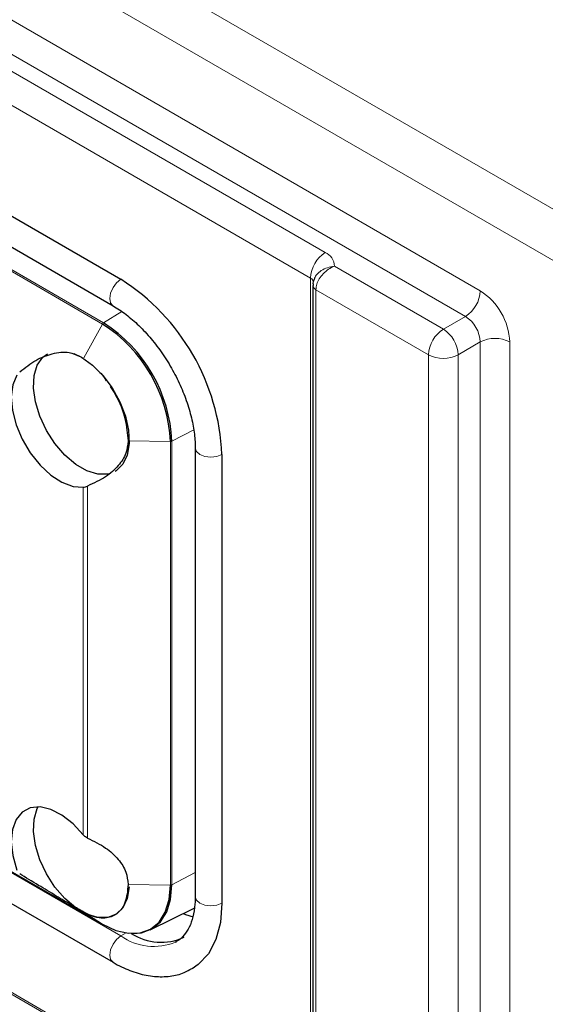
# Model space of a CAD drawing. Units: millimetres. Extents: x 0 to 210, y 0 to 297.
# Drawn here: x 133 to 138, y 121 to 130 of the extents above; entities that cross this region are included whole.
import ezdxf

# ---------------------------------------------------------------- set-up
doc = ezdxf.new("R2010")
doc.units = ezdxf.units.MM

msp = doc.modelspace()

# ---------------------------------------------------------------- linework, layer by layer
at = {"color": 8, "linetype": 'Continuous', "lineweight": 18}
for p, q in [((116.7061, 140.7969), (142.5862, 125.8566)), ((142.4448, 125.4484), (116.5647, 140.3886)), ((118.1204, 138.7965), (137.4951, 127.6117)), ((137.3537, 127.3668), (117.9789, 138.5516)), ((122.4337, 135.8166), (136.0102, 127.9791)), ((135.8687, 127.7341), (122.2923, 135.5717)), ((133.8769, 127.2937), (127.7597, 130.8251)), ((133.8864, 127.3042), (127.768, 130.8363)), ((136.0976, 127.847), (137.1415, 127.2443)), ((135.8687, 98.0121), (135.8687, 127.7341)), ((135.9205, 127.6226), (135.9205, 97.9005)), ((137.0001, 126.9994), (135.9205, 127.6226)), ((133.8864, 127.3042), (134.0595, 127.4146)), ((133.6959, 126.969), (133.8769, 127.2937)), ((137.1415, 127.2443), (137.3537, 127.3668)), ((137.4951, 127.1218), (137.2829, 126.9994)), ((137.4951, 99.4411), (137.4951, 127.1218)), ((137.7779, 127.1218), (137.7779, 99.4411)), ((137.0001, 99.3186), (137.0001, 126.9994)), ((137.2829, 126.9994), (137.2829, 99.3186)), ((134.5408, 126.1708), (134.7501, 126.2797)), ((123.8126, 126.2), (134.3485, 120.1178)), ((134.3504, 120.0998), (123.8145, 126.182)), ((134.1214, 126.174), (134.5269, 126.1679)), ((134.5269, 121.9219), (134.5269, 126.1679)), ((134.5408, 121.9248), (134.5408, 126.1708)), ((133.6922, 122.4028), (133.6922, 125.7313)), ((133.733, 122.3713), (133.733, 125.7425)), ((126.7982, 125.6216), (134.0515, 121.4344)), ((134.5408, 121.9248), (134.7641, 122.0409)), ((134.1214, 121.928), (134.5269, 121.9219)), ((133.6959, 121.6623), (133.8769, 121.5465)), ((134.1013, 121.4631), (134.0515, 121.4344))]:
    msp.add_line(p, q, dxfattribs=at)
at = {"color": 7, "linetype": 'Continuous', "lineweight": 25}
for p, q in [((124.1095, 133.4611), (134.0515, 127.7217)), ((124.0346, 133.2087), (133.9765, 127.4693)), ((135.8912, 127.6634), (135.8912, 97.9414)), ((133.601, 127.0117), (133.6732, 126.9767)), ((134.7641, 126.1051), (134.7641, 121.81)), ((135.0202, 126.0438), (135.0202, 121.7488)), ((126.8226, 125.6189), (133.8769, 121.5465)), ((126.5257, 125.4832), (133.9765, 121.182)), ((134.3316, 121.4918), (134.7556, 121.7015)), ((134.5764, 121.3758), (134.5864, 121.3814))]:
    msp.add_line(p, q, dxfattribs=at)
at = {"color": 8, "linetype": 'Continuous', "lineweight": 18, "flags": 128}
for points in [[(133.9763, 127.4695), (133.9535, 127.4958), (133.9454, 127.538), (133.9535, 127.5895), (133.9765, 127.6426), (134.0109, 127.689), (134.0515, 127.7217)], [(134.7641, 126.1047), (134.7756, 126.0719), (134.8081, 126.0438), (134.8567, 126.0251), (134.9141, 126.0185), (134.9715, 126.0251), (135.0202, 126.0438)], [(134.7641, 121.81), (134.7756, 121.7769), (134.8081, 121.7488), (134.8567, 121.73), (134.9141, 121.7235), (134.9715, 121.73), (135.0202, 121.7488)], [(134.0515, 121.4344), (134.0109, 121.4016), (133.9765, 121.3552), (133.9535, 121.3022), (133.9454, 121.2506), (133.9535, 121.2084), (133.9765, 121.182), (133.9765, 121.182)]]:
    msp.add_lwpolyline(points, dxfattribs=at)
at = {"color": 7, "linetype": 'Continuous', "lineweight": 25, "flags": 128}
for points in [[(133.9538, 125.8636), (133.9257, 125.8567), (133.8304, 125.8564), (133.7265, 125.8879), (133.6198, 125.9495), (133.516, 126.0379), (133.4206, 126.1483), (133.3389, 126.2747), (133.2751, 126.4103), (133.2329, 126.5479), (133.2143, 126.6799), (133.2205, 126.7994), (133.2511, 126.8998), (133.3045, 126.9757), (133.3482, 127.0088)], [(133.6732, 126.9767), (133.7792, 126.9012), (133.8794, 126.8011), (133.9686, 126.6819), (134.0418, 126.55), (134.0952, 126.4125), (134.1258, 126.2768), (134.132, 126.1502), (134.1135, 126.0395), (134.0712, 125.9507), (134.0075, 125.8887), (133.9981, 125.883)], [(133.054, 126.8049), (133.0155, 126.7111), (133.0015, 126.5961), (133.0126, 126.4661), (133.0483, 126.3283), (133.1066, 126.1902), (133.1843, 126.0594), (133.2772, 125.9431), (133.3802, 125.8477), (133.4875, 125.7783), (133.5935, 125.7387), (133.6922, 125.7313)], [(133.6922, 122.4028), (133.5935, 122.5092), (133.4875, 122.592), (133.3802, 122.6466), (133.2772, 122.67), (133.1843, 122.661), (133.1066, 122.6199), (133.0483, 122.5492), (133.0126, 122.4526), (133.0015, 122.3354), (133.0155, 122.2042), (133.054, 122.0659)], [(134.1321, 121.9064), (134.132, 121.9041), (134.1135, 121.7935), (134.0712, 121.7047), (134.0075, 121.6427), (133.9257, 121.6107), (133.8304, 121.6104), (133.7265, 121.6419), (133.6198, 121.7035), (133.516, 121.7919), (133.4206, 121.9023), (133.3389, 122.0287), (133.2751, 122.1643), (133.2329, 122.3019), (133.2143, 122.4339), (133.2205, 122.5534), (133.2511, 122.6537), (133.2599, 122.6708)], [(133.8769, 121.5465), (134.0037, 121.4877), (134.1256, 121.4601), (134.238, 121.4646), (134.3365, 121.501), (134.4173, 121.5681), (134.4774, 121.6632), (134.5144, 121.7827), (134.5269, 121.9219)], [(134.1672, 121.458), (134.2499, 121.4644), (134.3491, 121.5012), (134.4305, 121.5687), (134.491, 121.6644), (134.5282, 121.7847), (134.5408, 121.9248)], [(135.0202, 121.7488), (135.0055, 121.5631), (134.9618, 121.3999), (134.8904, 121.2644), (134.7936, 121.1606), (134.7339, 121.1201)], [(134.6476, 121.6481), (134.6703, 121.6398), (134.7457, 121.6187)]]:
    msp.add_lwpolyline(points, dxfattribs=at)
at = {"color": 8, "linetype": 'Continuous', "lineweight": 18}
for centre, radius, start, end in [((136.1758, 127.7202), 0.3074, 122.60548, 177.39452), ((135.9519, 127.8456), 0.1456, 0.54896, 66.43277), ((135.8477, 127.6881), 0.0507, 6.39944, 65.42833), ((135.9415, 127.6686), 0.0506, 186.09095, 245.45432), ((137.188, 127.6257), 0.3074, 302.60548, 357.39452), ((137.1638, 127.0939), 0.6147, 2.60548, 57.39452), ((137.188, 127.1079), 0.3074, 2.60548, 57.39452), ((137.3071, 126.9854), 0.3074, 122.60548, 177.39452), ((136.9759, 126.9854), 0.3074, 2.60548, 57.39452), ((137.6365, 126.8489), 0.3074, 62.60967, 117.39033), ((137.1415, 127.2723), 0.3074, 242.60967, 297.39033), ((134.3665, 121.8763), 0.5427, 234.51857, 292.7597)]:
    msp.add_arc(centre, radius, start, end, dxfattribs=at)
at = {"color": 7, "linetype": 'Continuous', "lineweight": 25}
for centre, radius, start, end in [((132.9259, 125.9532), 2.0963, 2.4764, 57.5236), ((133.1157, 126.1037), 1.4126, 2.60548, 57.39452), ((133.1201, 126.1062), 1.4222, 2.60548, 57.39452), ((134.4378, 121.901), 0.5267, 237.12794, 294.6139)]:
    msp.add_arc(centre, radius, start, end, dxfattribs=at)
at = {"color": 8, "linetype": 'Continuous', "lineweight": 18}
for points, knots in [([(135.907, 127.7318), (135.9138, 127.7447), (135.9286, 127.7726), (135.9723, 127.8079), (136.0303, 127.8353), (136.0752, 127.8448), (136.0972, 127.847), (136.0976, 127.847)], [0, 0, 0, 0, 0.210992, 0.457526, 0.729563, 0.996086, 1, 1, 1, 1]), ([(135.9205, 127.6226), (135.9222, 127.6398), (135.9254, 127.6737), (135.9508, 127.7268), (135.9893, 127.7771), (136.0398, 127.8199), (136.0783, 127.8399), (136.0973, 127.8469), (136.0976, 127.847)], [0, 0, 0, 0, 0.191633, 0.379261, 0.573643, 0.787981, 0.996941, 1, 1, 1, 1])]:
    msp.add_open_spline(points, degree=3, knots=knots, dxfattribs=at)
at = {"color": 7, "linetype": 'Continuous', "lineweight": 25}
for points, knots in [([(135.908, 127.7316), (135.9008, 127.7163), (135.8905, 127.6943), (135.893, 127.6707), (135.8937, 127.6635)], [0, 0, 0, 0, 0.693457, 1, 1, 1, 1]), ([(133.9765, 127.4693), (133.9977, 127.4565), (134.0598, 127.4188), (134.1643, 127.3377), (134.2855, 127.2205), (134.3999, 127.084), (134.5037, 126.9326), (134.5935, 126.7707), (134.6665, 126.6035), (134.7206, 126.4363), (134.7536, 126.2776), (134.7636, 126.1688), (134.7641, 126.1146), (134.7641, 126.1051)], [0, 0, 0, 0, 0.053307, 0.155897, 0.259034, 0.362678, 0.466701, 0.570909, 0.675077, 0.77893, 0.882254, 0.979368, 1, 1, 1, 1]), ([(133.0823, 126.8357), (133.1334, 126.8755), (133.2315, 126.9519), (133.395, 127.0156), (133.5435, 127.0363), (133.6221, 126.9996), (133.6531, 126.9851)], [0, 0, 0, 0, 0.2866254, 0.5501936, 0.82266, 1, 1, 1, 1]), ([(133.8377, 126.8431), (133.8537, 126.8271), (133.8811, 126.8), (133.9029, 126.7644), (133.9119, 126.7497)], [0, 0, 0, 0, 0.58617, 1, 1, 1, 1]), ([(133.9485, 126.694), (133.9655, 126.6693), (134.0298, 126.5758), (134.1021, 126.3857), (134.1151, 126.2434), (134.1214, 126.174)], [0, 0, 0, 0, 0.155324, 0.58802, 1, 1, 1, 1]), ([(134.1214, 126.174), (134.1169, 126.1342), (134.1073, 126.05), (134.0298, 125.931), (133.9052, 125.821), (133.793, 125.7698), (133.733, 125.7425)], [0, 0, 0, 0, 0.210286, 0.444031, 0.702565, 1, 1, 1, 1]), ([(133.6922, 125.7313), (133.6983, 125.7322), (133.7101, 125.734), (133.7256, 125.7397), (133.733, 125.7425)], [0, 0, 0, 0, 0.519583, 1, 1, 1, 1]), ([(133.733, 122.3713), (133.7256, 122.3751), (133.7101, 122.383), (133.6983, 122.396), (133.6922, 122.4028)], [0, 0, 0, 0, 0.480417, 1, 1, 1, 1]), ([(133.733, 122.3713), (133.793, 122.3421), (133.9052, 122.2876), (134.0298, 122.1738), (134.1073, 122.0524), (134.1169, 121.968), (134.1214, 121.928)], [0, 0, 0, 0, 0.2974365, 0.5559837, 0.7896954, 1, 1, 1, 1]), ([(133.6959, 121.6623), (133.6587, 121.6838), (133.5787, 121.7301), (133.4255, 121.8211), (133.2514, 121.9258), (133.1413, 121.9932), (133.0823, 122.0293)], [0, 0, 0, 0, 0.200996, 0.431395, 0.695708, 1, 1, 1, 1]), ([(134.1214, 121.928), (134.1154, 121.8657), (134.1032, 121.738), (134.0109, 121.6295), (133.9015, 121.5992), (133.7959, 121.613), (133.7307, 121.6451), (133.6959, 121.6623)], [0, 0, 0, 0, 0.243225, 0.498711, 0.710214, 0.845189, 1, 1, 1, 1]), ([(134.7641, 121.81), (134.7636, 121.7861), (134.7621, 121.7166), (134.745, 121.6148), (134.7097, 121.5147), (134.6599, 121.4399), (134.6172, 121.3959), (134.5853, 121.3829), (134.5776, 121.3798)], [0, 0, 0, 0, 0.106394, 0.309459, 0.512366, 0.717767, 0.932562, 1, 1, 1, 1]), ([(133.9765, 121.182), (134.004, 121.1669), (134.0836, 121.1232), (134.2168, 121.0726), (134.3729, 121.0416), (134.5219, 121.045), (134.6439, 121.072), (134.7078, 121.1094), (134.7314, 121.1232)], [0, 0, 0, 0, 0.105752, 0.305236, 0.504437, 0.699939, 0.888934, 1, 1, 1, 1])]:
    msp.add_open_spline(points, degree=3, knots=knots, dxfattribs=at)
at = {"color": 8, "linetype": 'Continuous', "lineweight": 18}
for points in [[(133.8769, 127.2937), (133.8775, 127.2947), (133.8788, 127.2969), (133.8812, 127.2998), (133.8837, 127.3023), (133.8855, 127.3036), (133.8864, 127.3042)], [(134.5269, 126.1679), (134.5281, 126.1679), (134.5307, 126.1679), (134.5343, 126.1685), (134.5378, 126.1695), (134.5398, 126.1704), (134.5408, 126.1708)], [(134.5269, 121.9219), (134.5281, 121.9219), (134.5307, 121.9219), (134.5343, 121.9225), (134.5378, 121.9235), (134.5398, 121.9244), (134.5408, 121.9248)]]:
    msp.add_open_spline(points, degree=3, dxfattribs=at)

doc.saveas('drawing.dxf')
